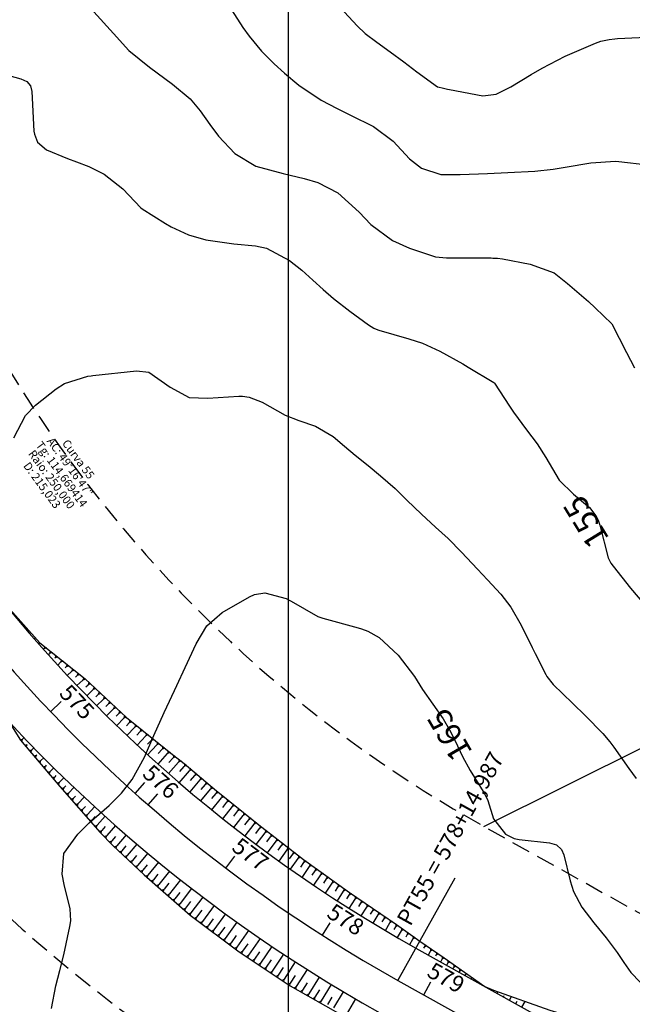
# Model space of a CAD drawing. Units: inches. Extents: x 406000 to 435223, y 9644099 to 9648000.
# Drawn here: x 407154 to 407258, y 9646009 to 9646177 of the extents above; entities that cross this region are included whole.
import ezdxf
from ezdxf.enums import TextEntityAlignment as Align

# ---------------------------------------------------------------- set-up
doc = ezdxf.new("R2010")
doc.units = ezdxf.units.IN
doc.header["$MEASUREMENT"] = 0
doc.linetypes.add('CONTINUO', pattern=[0])
doc.linetypes.add('HIDDEN', pattern=[9.525, 6.35, -3.175])
for name, color, linetype in [('0_ESTACAS', 7, 'Continuous'), ('0_TEXTO PLANTA', 2, 'Continuous'), ('0_TEXTO_ELEMENT_NOVO', 2, 'Continuous'), ('ATERRO', 54, 'Continuous'), ('Coordenadas_Faixa', 2, 'Continuous'), ('CORTE', 1, 'Continuous'), ('Cotas', 7, 'Continuous'), ('Curvas Mestras', 32, 'Continuous'), ('EIXO_PISTA', 14, 'Continuous'), ('FAIXA DE DOMINIO LADO DIREITO', 240, 'Continuous'), ('FAIXA DE DOMINIO LADO ESQUERDO', 240, 'CONTINUO'), ('FOTOS', 253, 'Continuous'), ('LATERAL _PISTA', 7, 'Continuous'), ('malha-lin', 8, 'Continuous'), ('TALUDES', 44, 'Continuous')]:
    doc.layers.add(name, color=color, linetype=linetype)
doc.styles.add('SIMPLEX', font='simplex', dxfattribs={"height": 0.2})
doc.styles.get("Standard").update_dxf_attribs({"font": 'txt.shx', "height": 2.8})
doc.styles.add('Style-STANDARD', font='STANDARD.shx')
doc.dimstyles.get("Standard").update_dxf_attribs({"dimtxt": 0.18, "dimasz": 0.18, "dimexe": 0.18, "dimexo": 0.0625, "dimgap": 0.09, "dimtad": 0, "dimtih": 1, "dimtoh": 1, "dimdec": 4, "dimzin": 0, "dimdsep": 46, "dimtxsty": 'Standard', "dimcen": 0.09, "dimadec": 0, "dimazin": 0, "dimtfac": 1, "dimtdec": 4, "dimtofl": 0, "dimtmove": 0, "dimatfit": 3, "dimfxl": 0, "dimtolj": 1, "dimtzin": 0, "dimarcsym": 0})
picture_1 = doc.add_image_def('image3.tif', size_in_pixel=(3334, 3334))

msp = doc.modelspace()

# ---------------------------------------------------------------- linework, layer by layer
at = {"layer": '0_ESTACAS', "linetype": 'CONTINUO', "flags": 128}
for points in [[(407159.51, 9646059.01), (407161.32, 9646060.74)], [(407173.89, 9646045.12), (407175.55, 9646046.98)], [(407176.11, 9646043.16), (407177.75, 9646045.04)], [(407189.33, 9646032.41), (407190.84, 9646034.41)], [(407218.6, 9646013.3), (407228.34, 9646030.77)], [(407205.74, 9646020.99), (407207.08, 9646023.09)], [(407218.6, 9646013.3), (407219.82, 9646015.49)], [(407222.98, 9646010.86), (407224.2, 9646013.05)]]:
    msp.add_lwpolyline(points, dxfattribs=at)
at = {"layer": 'ATERRO', "color": 44, "linetype": 'CONTINUO', "flags": 128}
msp.add_lwpolyline([(407233.4, 9646012.28), (407234.87, 9646011.65), (407244.41, 9646008.23), (407254.22, 9646005.29), (407263.21, 9646000.88), (407271.56, 9645995.33), (407280.46, 9645990.75), (407288.67, 9645984.94), (407297.13, 9645979.58), (407305.11, 9645973.36), (407313.78, 9645968.38), (407318.54, 9645964.82)], dxfattribs=at)
at = {"layer": 'CORTE', "color": 44, "linetype": 'CONTINUO', "flags": 128}
for points in [[(407149.02, 9646080.77), (407151.21, 9646078.01), (407157.69, 9646070.73), (407165.38, 9646064.61), (407172.44, 9646058), (407179.99, 9646051.96), (407182.26, 9646050.21), (407187.41, 9646045.82), (407194.91, 9646039.78), (407202.53, 9646033.88), (407210.36, 9646028.23), (407218.38, 9646022.81), (407222.33, 9646020), (407226.47, 9646017.12), (407233.4, 9646012.28)], [(407152.32, 9646057.52), (407154.42, 9646054.15), (407161.11, 9646046.28), (407167.97, 9646038.48), (407170.12, 9646036.27), (407175.43, 9646031.26), (407183.24, 9646024.38), (407191.59, 9646018.17), (407200.24, 9646012.38), (407209.29, 9646007.25), (407214.01, 9646005.07), (407218.7, 9646003.19), (407228.01, 9645999.34), (407237.21, 9645995.32), (407240.98, 9645993.61)]]:
    msp.add_lwpolyline(points, dxfattribs=at)
at = {"layer": 'Curvas Mestras', "flags": 128}
for points, elevation in [([(407166.88, 9646178.05), (407170.19, 9646174.36), (407172.81, 9646171.48), (407176.33, 9646168.63), (407180.24, 9646165.77), (407183.28, 9646163.28), (407184.98, 9646161.23), (407186.6, 9646158.88), (407188.05, 9646156.9), (407190.88, 9646153.96), (407194.4, 9646151.82), (407199.09, 9646150.56), (407202.64, 9646149.69), (407204.98, 9646149.05), (407208.38, 9646147.28), (407211.99, 9646143.97), (407213.97, 9646141.9), (407217.67, 9646139.16), (407220.55, 9646137.86), (407225.01, 9646136.4), (407226.84, 9646136.22), (407234.44, 9646136.2), (407234.72, 9646136.19), (407235.56, 9646136.15), (407236.38, 9646136.05), (407241.08, 9646135.12), (407245.17, 9646133.66), (407247.43, 9646131.83), (407250.99, 9646128.77), (407252.13, 9646127.71), (407255, 9646125), (407257.48, 9646120.09), (407258.85, 9646117.52)], 150), ([(407190.3, 9646178.43), (407192.19, 9646175.39), (407193.27, 9646173.91), (407195.41, 9646171.37), (407197.54, 9646169.24), (407199.31, 9646167.62), (407201.73, 9646165.59), (407205.54, 9646163.06), (407208.28, 9646161.65), (407210.51, 9646160.51), (407214.46, 9646158.57), (407217.77, 9646156.08), (407220.56, 9646153.06), (407222.61, 9646151.45), (407225.9, 9646150.4), (407229.21, 9646150.37), (407233.84, 9646150.59), (407237.32, 9646150.73), (407241.87, 9646150.95), (407245, 9646151.31), (407246.03, 9646151.47), (407247.07, 9646151.64), (407251.43, 9646152.4), (407255.59, 9646152.68), (407256.19, 9646152.63), (407261.12, 9646152.02)], 145), ([(407208.8, 9646178.8), (407211.64, 9646175.71), (407213.02, 9646174.38), (407215, 9646172.88), (407217.3, 9646171.24), (407219.58, 9646169.57), (407221.83, 9646167.87), (407225.3, 9646165.31), (407225.38, 9646165.29), (407226.35, 9646165.08), (407227.04, 9646164.94), (407227.39, 9646164.87), (407233.02, 9646163.8), (407235.29, 9646164.04), (407236.69, 9646164.73), (407237.79, 9646165.33), (407241.24, 9646167.41), (407243.14, 9646168.51), (407247.05, 9646170.5), (407249.05, 9646171.4), (407252.22, 9646172.73), (407253.12, 9646173.06), (407254.53, 9646173.37), (407255.48, 9646173.48), (407255.96, 9646173.52), (407263.31, 9646173.85)], 140), ([(407149.93, 9646167.89), (407154.46, 9646166.69), (407155.47, 9646166.24), (407156.11, 9646165.47), (407156.31, 9646164.5), (407156.69, 9646157.79), (407156.76, 9646157.28), (407157.31, 9646155.88), (407158.82, 9646154.6), (407162.39, 9646153.11), (407163.95, 9646152.57), (407166, 9646151.78), (407168.64, 9646150.44), (407171.79, 9646147.94), (407174.89, 9646144.7), (407175.11, 9646144.55), (407179.06, 9646142.07), (407180, 9646141.52), (407182.95, 9646140.16), (407185.95, 9646139.27), (407190.67, 9646138.59), (407194.35, 9646138.24), (407196.26, 9646137.86), (407200.17, 9646135.74), (407202.26, 9646134.12), (407204.12, 9646132.43), (407205.89, 9646130.81), (407207.63, 9646129.28), (407210.39, 9646127.13), (407213.61, 9646124.84), (407214.51, 9646124.28), (407215.17, 9646124), (407215.35, 9646123.94), (407220.45, 9646122.46), (407222.75, 9646121.68), (407225.71, 9646120.36), (407229.64, 9646118.18), (407230.55, 9646117.63), (407234.91, 9646115), (407234.96, 9646114.96), (407235, 9646114.91), (407237.55, 9646110.99), (407238.24, 9646109.96), (407240.44, 9646106.95), (407242.29, 9646104.56), (407243.73, 9646102.28), (407246, 9646098.38), (407248.49, 9646095.99), (407251.21, 9646093.73), (407252.26, 9646092.35), (407252.63, 9646091.57), (407252.92, 9646090.74), (407254.37, 9646085.21), (407254.8, 9646084.3), (407255.22, 9646083.74), (407258.15, 9646080.02), (407260.74, 9646076.98)], 155), ([(407153.29, 9646105.62), (407155.24, 9646109.39), (407156.95, 9646111.13), (407160.49, 9646113.96), (407161.87, 9646114.85), (407165.85, 9646116.08), (407166.43, 9646116.17), (407166.72, 9646116.2), (407174.15, 9646117.01), (407176.23, 9646116.75), (407179.86, 9646114.24), (407183.11, 9646112.46), (407186.27, 9646112.37), (407191.56, 9646112.68), (407192.15, 9646112.68), (407193.3, 9646112.52), (407195.5, 9646111.65), (407199.41, 9646109.48), (407201.76, 9646108.54), (407204.57, 9646107.57), (407207.59, 9646105.81), (407209.53, 9646104.18), (407211.33, 9646102.66), (407213.52, 9646100.87), (407215.64, 9646099.16), (407218.14, 9646096.96), (407220.12, 9646095), (407222.59, 9646092.59), (407225, 9646090.43), (407227.13, 9646088.49), (407229.42, 9646086.17), (407232.12, 9646083.25), (407233.83, 9646081.46), (407236.09, 9646078.98), (407237.79, 9646076.8), (407239.58, 9646073.71), (407241.45, 9646069.93), (407241.95, 9646068.92), (407243.73, 9646065.35), (407243.92, 9646065.01), (407245.01, 9646063.65), (407248.31, 9646060.47), (407250.49, 9646058.33), (407253.44, 9646055.32), (407254.67, 9646053.89), (407255.32, 9646053), (407257.88, 9646049.36), (407259.1, 9646047.62)], 160), ([(407159.68, 9646008.52), (407160.42, 9646012.35), (407161.11, 9646015.01), (407161.74, 9646017.67), (407162.81, 9646022.45), (407162.94, 9646023.46), (407162.83, 9646025.5), (407161.81, 9646029.61), (407161.49, 9646031.39), (407161.74, 9646034.89), (407164.14, 9646038.16), (407166.08, 9646040.11), (407169.46, 9646043.06), (407171.57, 9646045.14), (407173.37, 9646047.5), (407175.48, 9646051.27), (407177.08, 9646054.99), (407178.85, 9646058.85), (407179.74, 9646060.78), (407180.98, 9646063.46), (407182.4, 9646066.54), (407184.26, 9646070.58), (407186.09, 9646073.6), (407188.71, 9646075.89), (407193.34, 9646078.57), (407194.19, 9646078.94), (407195.96, 9646079.23), (407199.58, 9646078.25), (407200.43, 9646077.81), (407204.97, 9646075.23), (407205, 9646075.21), (407205.13, 9646075.16), (407205.84, 9646074.93), (407211.86, 9646073.25), (407212.4, 9646073.09), (407213.46, 9646072.7), (407215.41, 9646071.61), (407218.64, 9646068.65), (407221.41, 9646064.98), (407222.78, 9646062.78), (407224.52, 9646060.27), (407226.28, 9646057.77), (407227.39, 9646055.95), (407228.34, 9646054.03), (407229.6, 9646051.37), (407230.88, 9646049.02), (407233.36, 9646044.99), (407233.9, 9646043.92), (407234.84, 9646040.81), (407236.89, 9646038.17), (407238.37, 9646037.45), (407239.2, 9646037.28), (407244.38, 9646036.71), (407245.57, 9646036.39), (407246.44, 9646035.59), (407246.81, 9646034.68), (407247.9, 9646030.24), (407248.48, 9646028.41), (407249.89, 9646025.74), (407251.94, 9646023.12), (407254.04, 9646020.55), (407255.88, 9646018.04), (407257.03, 9646016.32), (407258.22, 9646014.62), (407261.35, 9646011.42)], 165)]:
    msp.add_lwpolyline(points, dxfattribs=dict(at, elevation=elevation))
at = {"layer": 'EIXO_PISTA', "linetype": 'CONTINUO', "flags": 128}
msp.add_lwpolyline([(406680.7, 9646897.09, -0.043311), (406684.34, 9646854.02), (406684.26, 9646819.06, 0.193609), (406725.81, 9646715.09), (406729.22, 9646711.52, -0.073703), (406754.62, 9646675.61), (406762.41, 9646660.2, 0.149248), (406810.93, 9646609.63), (406827.16, 9646600.56, -0.16409), (406878.64, 9646543.7), (406915.26, 9646459.53, -0.025714), (406920.68, 9646445.1), (406929.04, 9646418.76, 0.209948), (407008.74, 9646328.17), (407016.49, 9646324.57, -0.237614), (407083.43, 9646239.87), (407095.41, 9646181.46, 0.2184), (407218.6, 9646013.3), (407338.99, 9645946.2, -0.29687), (407400.06, 9645830.36), (407391.89, 9645741.78, 0.167883), (407410.57, 9645665.67), (407425.02, 9645643.29, -0.235842), (407436.8, 9645536.7), (407434.46, 9645530.33)], format="xyb", dxfattribs=at)
at = {"layer": 'FAIXA DE DOMINIO LADO DIREITO', "linetype": 'HIDDEN', "ltscale": 0.5, "flags": 128}
msp.add_lwpolyline([(406708.1, 9646913.39, -0.053516), (406714.34, 9646853.95), (406714.26, 9646818.99, 0.193609), (406747.5, 9646735.81), (406750.91, 9646732.24, -0.073703), (406781.38, 9646689.15), (406789.18, 9646673.74, 0.149248), (406825.57, 9646635.81), (406841.8, 9646626.74, -0.16409), (406906.14, 9646555.67), (406942.77, 9646471.5, -0.025714), (406949.27, 9646454.18), (406957.64, 9646427.84, 0.209948), (407021.39, 9646355.38), (407029.14, 9646351.77, -0.237614), (407112.82, 9646245.89), (407124.79, 9646187.49, 0.2184), (407233.21, 9646039.51), (407353.59, 9645972.41, -0.29687), (407429.93, 9645827.6), (407421.76, 9645739.03, 0.167883), (407435.77, 9645681.94), (407450.22, 9645659.56, -0.188257), (407472.02, 9645552.67, -0.188257)], format="xyb", dxfattribs=at)
at = {"layer": 'FAIXA DE DOMINIO LADO ESQUERDO', "linetype": 'HIDDEN', "ltscale": 0.5, "flags": 128}
msp.add_lwpolyline([(406652.81, 9646880.5, -0.030099), (406654.34, 9646854.08), (406654.26, 9646819.13, 0.193609), (406704.12, 9646694.36), (406707.53, 9646690.79, -0.073703), (406727.85, 9646662.07), (406735.64, 9646646.65, 0.149248), (406796.29, 9646583.44), (406812.52, 9646574.37, -0.16409), (406851.13, 9646531.72), (406887.75, 9646447.56, -0.025714), (406892.09, 9646436.02), (406900.45, 9646409.68, 0.209948), (406996.08, 9646300.97), (407003.84, 9646297.37, -0.237614), (407054.04, 9646233.84), (407066.02, 9646175.43, 0.2184), (407204, 9645987.1), (407324.38, 9645920, -0.29687), (407370.19, 9645833.12), (407362.02, 9645744.54, 0.167883), (407385.37, 9645649.39), (407399.82, 9645627.02, -0.235842), (407408.65, 9645547.07), (407401.49, 9645527.63, -0.082194), (407386.96, 9645502.08, -0.082194)], format="xyb", dxfattribs=at)
at = {"layer": 'LATERAL _PISTA', "color": 2, "linetype": 'CONTINUO', "flags": 128}
for points in [[(406686.5, 9646900.54, -0.045668), (406690.65, 9646854), (406690.57, 9646819.05, 0.193609), (406730.37, 9646719.45), (406733.78, 9646715.88, -0.073703), (406760.25, 9646678.46), (406768.04, 9646663.05, 0.149248), (406814.01, 9646615.14), (406830.24, 9646606.06, -0.16409), (406884.42, 9646546.21), (406921.05, 9646462.05, -0.025714), (406926.69, 9646447.01), (406935.06, 9646420.67, 0.209948), (407011.4, 9646333.9), (407019.15, 9646330.29, -0.237614), (407089.61, 9646241.13), (407101.59, 9646182.73, 0.2184), (407221.67, 9646018.81), (407342.06, 9645951.72, -0.29687), (407406.34, 9645829.78), (407398.17, 9645741.2, 0.167883), (407415.87, 9645669.09), (407430.32, 9645646.71, -0.233761), (407443.06, 9645535.45, -0.233761)], [(406674.88, 9646893.63, -0.040823), (406678.03, 9646854.03), (406677.95, 9646819.08, 0.193609), (406721.25, 9646710.73), (406724.66, 9646707.16, -0.073703), (406748.99, 9646672.76), (406756.78, 9646657.35, 0.149248), (406807.85, 9646604.12), (406824.08, 9646595.05, -0.16409), (406872.85, 9646541.18), (406909.47, 9646457.02, -0.025714), (406914.66, 9646443.19), (406923.03, 9646416.85, 0.209948), (407006.07, 9646322.45), (407013.83, 9646318.85, -0.237614), (407077.25, 9646238.6), (407089.22, 9646180.19, 0.2184), (407215.53, 9646007.79), (407335.92, 9645940.69, -0.29687), (407393.78, 9645830.94), (407385.61, 9645742.36, 0.167883), (407405.27, 9645662.25), (407419.72, 9645639.87, -0.235842), (407430.88, 9645538.88), (407425.84, 9645525.21)]]:
    msp.add_lwpolyline(points, format="xyb", dxfattribs=at)
at = {"layer": 'malha-lin'}
msp.add_line((407200, 9645598.43), (407200, 9646449.43), dxfattribs=at)
at = {"layer": 'TALUDES'}
for p, q in [((407154.38, 9646074.15), (407154.37, 9646074.15)), ((407154.38, 9646074.15), (407154.53, 9646074.28)), ((407155.15, 9646073.24), (407155.32, 9646073.39)), ((407155.15, 9646073.24), (407155.15, 9646073.24)), ((407155.94, 9646072.33), (407156.12, 9646072.49)), ((407155.94, 9646072.33), (407155.93, 9646072.33)), ((407156.72, 9646071.42), (407156.92, 9646071.6)), ((407156.72, 9646071.42), (407156.72, 9646071.42)), ((407157.51, 9646070.52), (407157.71, 9646070.7)), ((407157.51, 9646070.52), (407157.51, 9646070.52)), ((407158.31, 9646069.62), (407158.37, 9646069.68)), ((407158.31, 9646069.62), (407158.31, 9646069.62)), ((407158.53, 9646070.06), (407158.37, 9646069.68)), ((407158.85, 9646069.81), (407158.37, 9646069.68)), ((407159.48, 9646069.31), (407159.32, 9646068.92)), ((407159.11, 9646068.73), (407159.32, 9646068.92)), ((407159.11, 9646068.73), (407159.11, 9646068.73)), ((407159.8, 9646069.05), (407159.32, 9646068.92)), ((407159.91, 9646067.84), (407159.91, 9646067.84)), ((407160.24, 9646068.14), (407160.27, 9646068.17)), ((407160.42, 9646068.55), (407160.27, 9646068.17)), ((407160.74, 9646068.3), (407160.27, 9646068.17)), ((407160.72, 9646066.95), (407161.22, 9646067.41)), ((407161.37, 9646067.8), (407161.22, 9646067.41)), ((407161.69, 9646067.55), (407161.22, 9646067.41)), ((407160.72, 9646066.95), (407160.72, 9646066.95)), ((407161.54, 9646066.07), (407161.54, 9646066.07)), ((407162, 9646066.5), (407162.17, 9646066.66)), ((407162.32, 9646067.05), (407162.17, 9646066.66)), ((407162.64, 9646066.79), (407162.17, 9646066.66)), ((407162.35, 9646065.19), (407163.12, 9646065.91)), ((407163.26, 9646066.3), (407163.12, 9646065.91)), ((407163.58, 9646066.04), (407163.12, 9646065.91)), ((407162.35, 9646065.19), (407162.35, 9646065.19)), ((407163.18, 9646064.32), (407163.18, 9646064.32)), ((407163.76, 9646064.87), (407164.06, 9646065.15)), ((407164, 9646063.45), (407165, 9646064.4)), ((407164.2, 9646065.55), (407164.06, 9646065.15)), ((407164.52, 9646065.29), (407164.06, 9646065.15)), ((407165.15, 9646064.8), (407165, 9646064.4)), ((407165.46, 9646064.55), (407165, 9646064.4)), ((407164, 9646063.45), (407164, 9646063.45)), ((407164.83, 9646062.58), (407164.83, 9646062.58)), ((407165.5, 9646063.23), (407165.88, 9646063.59)), ((407165.67, 9646061.72), (407166.75, 9646062.78)), ((407166.03, 9646064), (407165.88, 9646063.59)), ((407166.32, 9646063.73), (407165.88, 9646063.59)), ((407166.9, 9646063.19), (407166.75, 9646062.78)), ((407167.19, 9646062.92), (407166.75, 9646062.78)), ((407167.77, 9646062.38), (407167.63, 9646061.96)), ((407165.67, 9646061.72), (407165.67, 9646061.72)), ((407166.51, 9646060.86), (407166.51, 9646060.86)), ((407167.21, 9646061.55), (407167.63, 9646061.96)), ((407167.35, 9646060.01), (407168.5, 9646061.15)), ((407168.06, 9646062.1), (407167.63, 9646061.96)), ((407168.64, 9646061.56), (407168.5, 9646061.15)), ((407168.93, 9646061.29), (407168.5, 9646061.15)), ((407169.51, 9646060.75), (407169.37, 9646060.33)), ((407167.35, 9646060.01), (407167.35, 9646060.01)), ((407168.2, 9646059.16), (407168.2, 9646059.16)), ((407168.92, 9646059.89), (407169.37, 9646060.33)), ((407169.05, 9646058.31), (407170.24, 9646059.52)), ((407169.8, 9646060.48), (407169.37, 9646060.33)), ((407170.37, 9646059.94), (407170.24, 9646059.52)), ((407170.67, 9646059.66), (407170.24, 9646059.52)), ((407171.24, 9646059.12), (407171.11, 9646058.7)), ((407169.05, 9646058.31), (407169.05, 9646058.31)), ((407169.9, 9646057.47), (407169.9, 9646057.47)), ((407170.65, 9646058.23), (407171.11, 9646058.7)), ((407170.76, 9646056.64), (407171.98, 9646057.89)), ((407171.53, 9646058.85), (407171.11, 9646058.7)), ((407172.11, 9646058.31), (407171.98, 9646057.89)), ((407172.4, 9646058.04), (407171.98, 9646057.89)), ((407173.02, 9646057.53), (407172.9, 9646057.13)), ((407170.76, 9646056.64), (407170.76, 9646056.63)), ((407171.63, 9646055.8), (407171.63, 9646055.8)), ((407172.4, 9646056.61), (407172.9, 9646057.13)), ((407172.5, 9646054.97), (407173.83, 9646056.38)), ((407173.34, 9646057.28), (407172.9, 9646057.13)), ((407173.96, 9646056.79), (407173.83, 9646056.38)), ((407174.27, 9646056.54), (407173.83, 9646056.38)), ((407174.89, 9646056.05), (407174.76, 9646055.63)), ((407175.2, 9646055.79), (407174.76, 9646055.63)), ((407154.34, 9646054.24), (407154.76, 9646054.36)), ((407154.6, 9646053.93), (407154.76, 9646054.36)), ((407155, 9646054.6), (407154.76, 9646054.36)), ((407172.5, 9646054.97), (407172.5, 9646054.97)), ((407173.37, 9646054.15), (407173.37, 9646054.15)), ((407174.2, 9646055.04), (407174.76, 9646055.63)), ((407174.25, 9646053.33), (407175.7, 9646054.89)), ((407175.82, 9646055.3), (407175.7, 9646054.89)), ((407176.13, 9646055.05), (407175.7, 9646054.89)), ((407176.01, 9646053.48), (407176.63, 9646054.14)), ((407176.75, 9646054.56), (407176.63, 9646054.14)), ((407177.06, 9646054.31), (407176.63, 9646054.14)), ((407155.12, 9646053.32), (407155.54, 9646053.45)), ((407155.38, 9646053.01), (407155.54, 9646053.45)), ((407155.54, 9646053.45), (407155.54, 9646053.45)), ((407155.91, 9646052.4), (407156.32, 9646052.53)), ((407156.17, 9646052.09), (407156.32, 9646052.53)), ((407156.67, 9646052.87), (407156.32, 9646052.53)), ((407174.25, 9646053.33), (407174.24, 9646053.33)), ((407175.13, 9646052.51), (407175.12, 9646052.51)), ((407176.01, 9646051.7), (407177.56, 9646053.4)), ((407177.68, 9646053.82), (407177.56, 9646053.4)), ((407177.99, 9646053.57), (407177.56, 9646053.4)), ((407177.83, 9646051.92), (407178.49, 9646052.66)), ((407178.6, 9646053.07), (407178.49, 9646052.66)), ((407178.92, 9646052.82), (407178.49, 9646052.66)), ((407179.53, 9646052.33), (407179.42, 9646051.91)), ((407156.69, 9646051.48), (407157.1, 9646051.61)), ((407156.95, 9646051.17), (407157.1, 9646051.61)), ((407157.16, 9646051.67), (407157.1, 9646051.61)), ((407157.47, 9646050.56), (407157.88, 9646050.69)), ((407157.73, 9646050.25), (407157.88, 9646050.69)), ((407158.35, 9646051.16), (407157.88, 9646050.69)), ((407176.01, 9646051.7), (407176.01, 9646051.7)), ((407176.9, 9646050.9), (407176.9, 9646050.9)), ((407177.79, 9646050.09), (407179.42, 9646051.91)), ((407179.85, 9646052.08), (407179.42, 9646051.91)), ((407179.65, 9646050.39), (407180.36, 9646051.18)), ((407180.47, 9646051.6), (407180.36, 9646051.18)), ((407180.79, 9646051.35), (407180.36, 9646051.18)), ((407181.41, 9646050.87), (407181.3, 9646050.45)), ((407158.26, 9646049.64), (407158.66, 9646049.77)), ((407158.52, 9646049.33), (407158.66, 9646049.77)), ((407158.79, 9646049.9), (407158.66, 9646049.77)), ((407160.05, 9646049.46), (407159.45, 9646048.85)), ((407177.79, 9646050.09), (407177.79, 9646050.09)), ((407178.69, 9646049.3), (407178.69, 9646049.29)), ((407179.59, 9646048.5), (407181.3, 9646050.45)), ((407181.72, 9646050.63), (407181.3, 9646050.45)), ((407181.49, 9646048.86), (407182.23, 9646049.71)), ((407182.34, 9646050.15), (407182.23, 9646049.71)), ((407182.64, 9646049.89), (407182.23, 9646049.71)), ((407183.24, 9646049.38), (407183.13, 9646048.94)), ((407183.54, 9646049.12), (407183.13, 9646048.94)), ((407159.04, 9646048.71), (407159.45, 9646048.85)), ((407159.3, 9646048.41), (407159.45, 9646048.85)), ((407159.82, 9646047.79), (407160.23, 9646047.93)), ((407160.08, 9646047.48), (407160.23, 9646047.93)), ((407160.43, 9646048.13), (407160.23, 9646047.93)), ((407161.76, 9646047.78), (407161.01, 9646047.01)), ((407179.59, 9646048.5), (407179.59, 9646048.5)), ((407180.49, 9646047.71), (407180.49, 9646047.71)), ((407181.4, 9646046.93), (407183.13, 9646048.94)), ((407183.23, 9646045.37), (407184.94, 9646047.4)), ((407183.3, 9646047.31), (407184.03, 9646048.17)), ((407184.14, 9646048.61), (407184.03, 9646048.17)), ((407184.45, 9646048.35), (407184.03, 9646048.17)), ((407185.04, 9646047.84), (407184.94, 9646047.4)), ((407185.35, 9646047.58), (407184.94, 9646047.4)), ((407160.61, 9646046.87), (407161.01, 9646047.01)), ((407160.87, 9646046.56), (407161.01, 9646047.01)), ((407161.4, 9646045.95), (407161.8, 9646046.09)), ((407161.67, 9646045.65), (407161.8, 9646046.09)), ((407162.08, 9646046.38), (407161.8, 9646046.09)), ((407163.49, 9646046.12), (407162.6, 9646045.19)), ((407181.4, 9646046.93), (407181.4, 9646046.93)), ((407182.31, 9646046.15), (407182.31, 9646046.15)), ((407185.07, 9646043.83), (407186.74, 9646045.86)), ((407185.12, 9646045.77), (407185.84, 9646046.63)), ((407185.94, 9646047.07), (407185.84, 9646046.63)), ((407186.25, 9646046.81), (407185.84, 9646046.63)), ((407186.84, 9646046.3), (407186.74, 9646045.86)), ((407187.15, 9646046.04), (407186.74, 9646045.86)), ((407162.2, 9646045.04), (407162.6, 9646045.19)), ((407162.47, 9646044.74), (407162.6, 9646045.19)), ((407163, 9646044.13), (407163.4, 9646044.28)), ((407163.27, 9646043.83), (407163.4, 9646044.28)), ((407163.75, 9646044.64), (407163.4, 9646044.28)), ((407165.24, 9646044.47), (407164.2, 9646043.37)), ((407183.23, 9646045.37), (407183.22, 9646045.37)), ((407184.14, 9646044.6), (407184.14, 9646044.6)), ((407186.92, 9646042.31), (407188.58, 9646044.36)), ((407186.95, 9646044.24), (407187.66, 9646045.1)), ((407187.75, 9646045.54), (407187.66, 9646045.1)), ((407188.07, 9646045.29), (407187.66, 9646045.1)), ((407188.68, 9646044.79), (407188.58, 9646044.36)), ((407188.99, 9646044.54), (407188.58, 9646044.36)), ((407189.6, 9646044.05), (407189.51, 9646043.61)), ((407163.8, 9646043.22), (407164.2, 9646043.37)), ((407164.07, 9646042.91), (407164.2, 9646043.37)), ((407164.61, 9646042.3), (407165.01, 9646042.45)), ((407164.87, 9646042), (407165.01, 9646042.45)), ((407165.43, 9646042.91), (407165.01, 9646042.45)), ((407167, 9646042.84), (407165.81, 9646041.54)), ((407185.07, 9646043.83), (407185.07, 9646043.83)), ((407185.99, 9646043.07), (407185.99, 9646043.07)), ((407186.92, 9646042.31), (407186.92, 9646042.31)), ((407188.8, 9646040.81), (407190.43, 9646042.87)), ((407188.81, 9646042.74), (407189.51, 9646043.61)), ((407189.91, 9646043.8), (407189.51, 9646043.61)), ((407190.52, 9646043.31), (407190.43, 9646042.87)), ((407190.84, 9646043.06), (407190.43, 9646042.87)), ((407191.45, 9646042.57), (407191.36, 9646042.13)), ((407191.76, 9646042.32), (407191.36, 9646042.13)), ((407165.41, 9646041.39), (407165.81, 9646041.54)), ((407165.68, 9646041.09), (407165.81, 9646041.54)), ((407166.22, 9646040.48), (407166.61, 9646040.63)), ((407166.48, 9646040.17), (407166.61, 9646040.63)), ((407167.11, 9646041.18), (407166.61, 9646040.63)), ((407168.78, 9646041.23), (407167.41, 9646039.71)), ((407187.86, 9646041.56), (407187.86, 9646041.56)), ((407188.8, 9646040.81), (407188.8, 9646040.81)), ((407190.67, 9646041.26), (407191.36, 9646042.13)), ((407190.68, 9646039.33), (407192.28, 9646041.38)), ((407192.37, 9646041.82), (407192.28, 9646041.38)), ((407192.68, 9646041.57), (407192.28, 9646041.38)), ((407192.54, 9646039.78), (407193.21, 9646040.64)), ((407193.29, 9646041.08), (407193.21, 9646040.64)), ((407193.61, 9646040.83), (407193.21, 9646040.64)), ((407167.02, 9646039.56), (407167.41, 9646039.71)), ((407167.29, 9646039.26), (407167.41, 9646039.71)), ((407168.81, 9646039.46), (407168.22, 9646038.8)), ((407170.57, 9646039.63), (407169.06, 9646037.93)), ((407189.74, 9646040.07), (407189.74, 9646040.07)), ((407190.68, 9646039.33), (407190.68, 9646039.33)), ((407192.59, 9646037.87), (407194.13, 9646039.89)), ((407194.22, 9646040.34), (407194.13, 9646039.89)), ((407194.53, 9646040.09), (407194.13, 9646039.89)), ((407194.42, 9646038.31), (407195.06, 9646039.16)), ((407195.15, 9646039.6), (407195.06, 9646039.16)), ((407195.46, 9646039.35), (407195.06, 9646039.16)), ((407167.83, 9646038.64), (407168.22, 9646038.8)), ((407168.1, 9646038.35), (407168.22, 9646038.8)), ((407168.66, 9646037.77), (407169.06, 9646037.93)), ((407168.94, 9646037.48), (407169.06, 9646037.93)), ((407170.56, 9646037.8), (407169.91, 9646037.06)), ((407172.37, 9646038.05), (407170.77, 9646036.2)), ((407191.63, 9646038.6), (407191.63, 9646038.59)), ((407192.59, 9646037.87), (407192.59, 9646037.86)), ((407194.5, 9646036.42), (407196, 9646038.43)), ((407196.08, 9646038.87), (407196, 9646038.43)), ((407196.4, 9646038.63), (407196, 9646038.43)), ((407196.32, 9646036.86), (407196.94, 9646037.7)), ((407197.02, 9646038.15), (407196.94, 9646037.7)), ((407197.34, 9646037.9), (407196.94, 9646037.7)), ((407197.96, 9646037.42), (407197.88, 9646036.98)), ((407169.51, 9646036.9), (407169.91, 9646037.06)), ((407169.79, 9646036.61), (407169.91, 9646037.06)), ((407170.37, 9646036.04), (407170.77, 9646036.2)), ((407170.66, 9646035.76), (407170.77, 9646036.2)), ((407172.34, 9646036.17), (407171.66, 9646035.37)), ((407174.19, 9646036.48), (407172.54, 9646034.54)), ((407193.54, 9646037.14), (407193.54, 9646037.14)), ((407194.5, 9646036.42), (407194.5, 9646036.42)), ((407195.47, 9646035.7), (407195.46, 9646035.7)), ((407196.43, 9646034.99), (407197.88, 9646036.98)), ((407198.27, 9646037.18), (407197.88, 9646036.98)), ((407198.23, 9646035.43), (407198.82, 9646036.25)), ((407198.9, 9646036.7), (407198.82, 9646036.25)), ((407199.21, 9646036.45), (407198.82, 9646036.25)), ((407199.83, 9646035.97), (407199.76, 9646035.52)), ((407200.15, 9646035.73), (407199.76, 9646035.52)), ((407171.25, 9646035.2), (407171.66, 9646035.37)), ((407171.54, 9646034.93), (407171.66, 9646035.37)), ((407172.14, 9646034.37), (407172.54, 9646034.54)), ((407172.43, 9646034.09), (407172.54, 9646034.54)), ((407174.14, 9646034.55), (407173.42, 9646033.71)), ((407176.03, 9646034.94), (407174.3, 9646032.87)), ((407196.43, 9646034.99), (407196.43, 9646034.99)), ((407197.4, 9646034.29), (407197.4, 9646034.29)), ((407198.38, 9646033.59), (407199.76, 9646035.52)), ((407200.14, 9646034), (407200.7, 9646034.79)), ((407200.33, 9646032.2), (407201.64, 9646034.06)), ((407200.77, 9646035.24), (407200.7, 9646034.79)), ((407201.09, 9646035), (407200.7, 9646034.79)), ((407201.71, 9646034.52), (407201.64, 9646034.06)), ((407202.03, 9646034.27), (407201.64, 9646034.06)), ((407173.02, 9646033.53), (407173.42, 9646033.71)), ((407173.31, 9646033.26), (407173.42, 9646033.71)), ((407173.91, 9646032.7), (407174.3, 9646032.87)), ((407174.2, 9646032.42), (407174.3, 9646032.87)), ((407175.94, 9646032.95), (407175.19, 9646032.04)), ((407177.88, 9646033.41), (407176.08, 9646031.22)), ((407198.38, 9646033.59), (407198.38, 9646033.59)), ((407199.35, 9646032.89), (407199.35, 9646032.89)), ((407202.07, 9646032.59), (407202.59, 9646033.35)), ((407202.3, 9646030.83), (407203.56, 9646032.65)), ((407202.66, 9646033.79), (407202.59, 9646033.35)), ((407202.98, 9646033.56), (407202.59, 9646033.35)), ((407203.62, 9646033.1), (407203.56, 9646032.65)), ((407203.94, 9646032.86), (407203.56, 9646032.65)), ((407204.58, 9646032.4), (407204.52, 9646031.95)), ((407174.79, 9646031.86), (407175.19, 9646032.04)), ((407175.08, 9646031.59), (407175.19, 9646032.04)), ((407175.68, 9646031.04), (407176.08, 9646031.22)), ((407175.98, 9646030.77), (407176.08, 9646031.22)), ((407177.77, 9646031.38), (407177, 9646030.42)), ((407179.74, 9646031.9), (407177.91, 9646029.61)), ((407200.33, 9646032.2), (407200.33, 9646032.2)), ((407201.32, 9646031.51), (407201.32, 9646031.51)), ((407202.3, 9646030.83), (407202.3, 9646030.83)), ((407204.02, 9646031.22), (407204.52, 9646031.95)), ((407204.29, 9646029.48), (407205.48, 9646031.26)), ((407204.91, 9646032.17), (407204.52, 9646031.95)), ((407205.54, 9646031.71), (407205.48, 9646031.26)), ((407205.87, 9646031.47), (407205.48, 9646031.26)), ((407205.98, 9646029.85), (407206.45, 9646030.56)), ((407206.51, 9646031.01), (407206.45, 9646030.56)), ((407206.83, 9646030.78), (407206.45, 9646030.56)), ((407176.6, 9646030.24), (407177, 9646030.42)), ((407176.9, 9646029.97), (407177, 9646030.42)), ((407177.51, 9646029.43), (407177.91, 9646029.61)), ((407177.81, 9646029.17), (407177.91, 9646029.61)), ((407179.62, 9646029.82), (407178.82, 9646028.81)), ((407181.62, 9646030.4), (407179.73, 9646028.01)), ((407183.51, 9646028.92), (407181.56, 9646026.4)), ((407203.3, 9646030.15), (407203.29, 9646030.15)), ((407204.29, 9646029.48), (407204.29, 9646029.48)), ((407206.29, 9646028.15), (407207.42, 9646029.86)), ((407207.47, 9646030.32), (407207.42, 9646029.86)), ((407207.79, 9646030.08), (407207.42, 9646029.86)), ((407207.95, 9646028.5), (407208.38, 9646029.17)), ((407208.43, 9646029.62), (407208.38, 9646029.17)), ((407208.76, 9646029.39), (407208.38, 9646029.17)), ((407209.4, 9646028.92), (407209.35, 9646028.47)), ((407178.42, 9646028.63), (407178.82, 9646028.81)), ((407178.72, 9646028.36), (407178.82, 9646028.81)), ((407179.34, 9646027.82), (407179.73, 9646028.01)), ((407179.64, 9646027.56), (407179.73, 9646028.01)), ((407180.25, 9646027.02), (407180.64, 9646027.2)), ((407180.55, 9646026.75), (407180.64, 9646027.2)), ((407181.48, 9646028.27), (407180.64, 9646027.2)), ((407185.42, 9646027.46), (407183.39, 9646024.79)), ((407205.29, 9646028.81), (407205.29, 9646028.81)), ((407206.29, 9646028.15), (407206.29, 9646028.15)), ((407207.29, 9646027.49), (407207.29, 9646027.49)), ((407208.3, 9646026.84), (407209.35, 9646028.47)), ((407209.72, 9646028.69), (407209.35, 9646028.47)), ((407209.92, 9646027.15), (407210.32, 9646027.78)), ((407210.36, 9646028.23), (407210.32, 9646027.78)), ((407210.7, 9646028), (407210.32, 9646027.78)), ((407211.35, 9646027.56), (407211.3, 9646027.11)), ((407211.68, 9646027.34), (407211.3, 9646027.11)), ((407181.17, 9646026.21), (407181.56, 9646026.4)), ((407181.47, 9646025.95), (407181.56, 9646026.4)), ((407182.08, 9646025.4), (407182.47, 9646025.59)), ((407182.38, 9646025.14), (407182.47, 9646025.59)), ((407183.34, 9646026.73), (407182.47, 9646025.59)), ((407187.33, 9646026.02), (407185.33, 9646023.33)), ((407208.3, 9646026.84), (407208.3, 9646026.84)), ((407209.31, 9646026.19), (407209.31, 9646026.19)), ((407210.32, 9646025.55), (407211.3, 9646027.11)), ((407210.32, 9646025.55), (407210.32, 9646025.55)), ((407211.92, 9646025.85), (407212.29, 9646026.44)), ((407212.33, 9646026.89), (407212.29, 9646026.44)), ((407212.67, 9646026.67), (407212.29, 9646026.44)), ((407212.36, 9646024.28), (407213.28, 9646025.77)), ((407213.32, 9646026.23), (407213.28, 9646025.77)), ((407213.65, 9646026), (407213.28, 9646025.77)), ((407214.31, 9646025.56), (407214.27, 9646025.1)), ((407183, 9646024.6), (407183.39, 9646024.79)), ((407183.3, 9646024.33), (407183.39, 9646024.79)), ((407183.95, 9646023.85), (407184.35, 9646024.05)), ((407184.27, 9646023.61), (407184.35, 9646024.05)), ((407185.24, 9646025.24), (407184.35, 9646024.05)), ((407189.27, 9646024.6), (407187.28, 9646021.88)), ((407211.34, 9646024.91), (407211.34, 9646024.91)), ((407212.36, 9646024.28), (407212.36, 9646024.28)), ((407213.93, 9646024.55), (407214.27, 9646025.1)), ((407214.64, 9646025.34), (407214.27, 9646025.1)), ((407214.41, 9646023.03), (407215.26, 9646024.44)), ((407215.29, 9646024.89), (407215.26, 9646024.44)), ((407215.62, 9646024.67), (407215.26, 9646024.44)), ((407216.28, 9646024.23), (407216.25, 9646023.77)), ((407216.61, 9646024), (407216.25, 9646023.77)), ((407184.93, 9646023.13), (407185.33, 9646023.33)), ((407185.25, 9646022.89), (407185.33, 9646023.33)), ((407185.91, 9646022.4), (407186.3, 9646022.6)), ((407186.23, 9646022.16), (407186.3, 9646022.6)), ((407187.18, 9646023.79), (407186.3, 9646022.6)), ((407189.13, 9646022.36), (407188.26, 9646021.15)), ((407191.21, 9646023.19), (407189.23, 9646020.42)), ((407213.38, 9646023.65), (407213.38, 9646023.65)), ((407214.41, 9646023.03), (407214.41, 9646023.03)), ((407215.44, 9646022.41), (407215.44, 9646022.41)), ((407215.94, 9646023.26), (407216.25, 9646023.77)), ((407216.47, 9646021.8), (407217.23, 9646023.1)), ((407217.27, 9646023.56), (407217.23, 9646023.1)), ((407217.6, 9646023.33), (407217.23, 9646023.1)), ((407217.96, 9646021.98), (407218.22, 9646022.43)), ((407218.25, 9646022.89), (407218.22, 9646022.43)), ((407218.58, 9646022.66), (407218.22, 9646022.43)), ((407219.23, 9646022.2), (407219.2, 9646021.73)), ((407186.88, 9646021.67), (407187.28, 9646021.88)), ((407187.21, 9646021.43), (407187.28, 9646021.88)), ((407187.86, 9646020.94), (407188.26, 9646021.15)), ((407188.18, 9646020.71), (407188.26, 9646021.15)), ((407191.08, 9646020.93), (407190.21, 9646019.7)), ((407193.17, 9646021.81), (407191.18, 9646018.97)), ((407216.47, 9646021.8), (407216.47, 9646021.8)), ((407217.5, 9646021.19), (407217.5, 9646021.19)), ((407218.54, 9646020.59), (407219.2, 9646021.73)), ((407218.54, 9646020.59), (407218.54, 9646020.59)), ((407219.56, 9646021.97), (407219.2, 9646021.73)), ((407219.98, 9646020.69), (407220.18, 9646021.04)), ((407220.2, 9646021.51), (407220.18, 9646021.04)), ((407220.53, 9646021.28), (407220.18, 9646021.04)), ((407221.18, 9646020.82), (407221.16, 9646020.34)), ((407221.51, 9646020.58), (407221.16, 9646020.34)), ((407188.84, 9646020.22), (407189.23, 9646020.42)), ((407189.16, 9646019.98), (407189.23, 9646020.42)), ((407189.82, 9646019.49), (407190.21, 9646019.7)), ((407190.14, 9646019.25), (407190.21, 9646019.7)), ((407190.79, 9646018.76), (407191.18, 9646018.97)), ((407191.12, 9646018.52), (407191.18, 9646018.97)), ((407193.05, 9646019.53), (407192.17, 9646018.26)), ((407195.14, 9646020.44), (407193.18, 9646017.59)), ((407197.13, 9646019.09), (407195.2, 9646016.23)), ((407219.58, 9646019.99), (407219.58, 9646019.99)), ((407220.63, 9646019.4), (407221.16, 9646020.34)), ((407220.63, 9646019.4), (407220.63, 9646019.4)), ((407223.02, 9646018.77), (407223.13, 9646018.96)), ((407223.15, 9646019.43), (407223.13, 9646018.96)), ((407223.48, 9646019.2), (407223.13, 9646018.96)), ((407191.77, 9646018.05), (407192.17, 9646018.26)), ((407192.11, 9646017.82), (407192.17, 9646018.26)), ((407192.79, 9646017.37), (407193.18, 9646017.59)), ((407193.12, 9646017.15), (407193.18, 9646017.59)), ((407195.05, 9646018.17), (407194.19, 9646016.91)), ((407199.12, 9646017.76), (407197.22, 9646014.88)), ((407222.57, 9646018.32), (407222.57, 9646018.31)), ((407222.57, 9646018.32), (407222.57, 9646018.32)), ((407223.62, 9646017.73), (407223.62, 9646017.73)), ((407223.62, 9646017.73), (407223.62, 9646017.73)), ((407223.77, 9646017.65), (407224.12, 9646018.27)), ((407224.14, 9646018.74), (407224.12, 9646018.27)), ((407224.47, 9646018.51), (407224.12, 9646018.27)), ((407224.66, 9646017.15), (407224.66, 9646017.15)), ((407224.66, 9646017.15), (407224.66, 9646017.15)), ((407225.06, 9646017.5), (407225.11, 9646017.58)), ((407225.13, 9646018.05), (407225.11, 9646017.58)), ((407225.46, 9646017.82), (407225.11, 9646017.58)), ((407226.12, 9646017.37), (407226.1, 9646016.9)), ((407226.45, 9646017.14), (407226.1, 9646016.9)), ((407193.8, 9646016.69), (407194.19, 9646016.91)), ((407194.13, 9646016.47), (407194.19, 9646016.91)), ((407194.81, 9646016.01), (407195.2, 9646016.23)), ((407195.15, 9646015.79), (407195.2, 9646016.23)), ((407195.83, 9646015.34), (407196.21, 9646015.56)), ((407196.16, 9646015.11), (407196.21, 9646015.56)), ((407197.06, 9646016.82), (407196.21, 9646015.56)), ((407199.07, 9646015.48), (407198.24, 9646014.2)), ((407201.13, 9646016.44), (407199.25, 9646013.53)), ((407225.71, 9646016.56), (407225.71, 9646016.56)), ((407225.71, 9646016.56), (407225.71, 9646016.56)), ((407225.87, 9646016.48), (407226.1, 9646016.9)), ((407226.76, 9646015.98), (407226.76, 9646015.98)), ((407226.76, 9646015.98), (407226.76, 9646015.98)), ((407226.91, 9646015.89), (407227.09, 9646016.21)), ((407227.11, 9646016.68), (407227.09, 9646016.21)), ((407227.44, 9646016.45), (407227.09, 9646016.21)), ((407227.96, 9646015.31), (407228.08, 9646015.51)), ((407228.1, 9646015.99), (407228.08, 9646015.51)), ((407228.43, 9646015.75), (407228.08, 9646015.51)), ((407196.84, 9646014.66), (407197.22, 9646014.88)), ((407197.17, 9646014.44), (407197.22, 9646014.88)), ((407197.85, 9646013.98), (407198.24, 9646014.2)), ((407198.18, 9646013.76), (407198.24, 9646014.2)), ((407201.09, 9646014.16), (407200.26, 9646012.85)), ((407203.15, 9646015.15), (407201.31, 9646012.24)), ((407205.19, 9646013.88), (407203.42, 9646011.04)), ((407227.81, 9646015.39), (407227.81, 9646015.39)), ((407227.81, 9646015.39), (407227.81, 9646015.39)), ((407228.86, 9646014.81), (407228.86, 9646014.81)), ((407228.86, 9646014.81), (407228.86, 9646014.81)), ((407229.01, 9646014.72), (407229.06, 9646014.82)), ((407229.09, 9646015.29), (407229.06, 9646014.82)), ((407229.42, 9646015.06), (407229.06, 9646014.82)), ((407229.9, 9646014.23), (407229.9, 9646014.22)), ((407229.9, 9646014.23), (407229.91, 9646014.23)), ((407230.06, 9646014.14), (407230.25, 9646014.48)), ((407231.11, 9646013.56), (407231.24, 9646013.79)), ((407198.86, 9646013.3), (407199.25, 9646013.53)), ((407199.2, 9646013.08), (407199.25, 9646013.53)), ((407199.88, 9646012.63), (407200.26, 9646012.85)), ((407200.21, 9646012.4), (407200.26, 9646012.85)), ((407200.92, 9646012), (407201.31, 9646012.24)), ((407201.26, 9646011.8), (407201.31, 9646012.24)), ((407203.16, 9646012.9), (407202.37, 9646011.64)), ((407207.23, 9646012.62), (407205.54, 9646009.83)), ((407230.95, 9646013.64), (407230.95, 9646013.64)), ((407230.95, 9646013.64), (407230.95, 9646013.64)), ((407232, 9646013.06), (407232, 9646013.06)), ((407232, 9646013.06), (407232, 9646013.06)), ((407232.15, 9646012.97), (407232.23, 9646013.1)), ((407233.05, 9646012.47), (407233.05, 9646012.47)), ((407233.05, 9646012.47), (407233.05, 9646012.47)), ((407233.2, 9646012.39), (407233.2, 9646012.39)), ((407201.98, 9646011.4), (407202.37, 9646011.64)), ((407202.32, 9646011.2), (407202.37, 9646011.64)), ((407203.04, 9646010.8), (407203.42, 9646011.04)), ((407203.38, 9646010.6), (407203.42, 9646011.04)), ((407204.1, 9646010.19), (407204.48, 9646010.43)), ((407204.44, 9646010), (407204.48, 9646010.43)), ((407205.24, 9646011.67), (407204.48, 9646010.43)), ((407207.33, 9646010.45), (407206.6, 9646009.23)), ((407209.29, 9646011.38), (407207.65, 9646008.63)), ((407234.45, 9646011.7), (407234.47, 9646011.75)), ((407235.49, 9646011.11), (407235.64, 9646011.37)), ((407236.54, 9646010.53), (407236.66, 9646010.74)), ((407237.59, 9646009.94), (407237.93, 9646010.55)), ((407205.16, 9646009.59), (407205.54, 9646009.83)), ((407205.5, 9646009.4), (407205.54, 9646009.83)), ((407211.36, 9646010.17), (407209.78, 9646007.46)), ((407238.64, 9646009.36), (407238.86, 9646009.75)), ((407239.69, 9646008.77), (407240.22, 9646009.73))]:
    msp.add_line(p, q, dxfattribs=at)

# ---------------------------------------------------------------- texts
at = {"layer": '0_TEXTO PLANTA', "color": 2, "style": 'SIMPLEX'}
for s, rotation, p in [('575', 313.6812, (407160.81, 9646062)), ('PT55 = 578+14,987', 60.8669, (407220.71, 9646022.36)), ('576', 318.2648, (407174.95, 9646048.19)), ('577', 322.8485, (407190.14, 9646035.57)), ('578', 327.4322, (407206.29, 9646024.19)), ('579', 330.8669, (407223.34, 9646014.09))]:
    msp.add_text(s, height=2.8, rotation=rotation, dxfattribs=at).set_placement(p)
at = {"layer": '0_TEXTO_ELEMENT_NOVO', "style": 'SIMPLEX'}
for s, p in [('Tg: 114,669414', (407156.92, 9646104.34)), ('AC: 49%%d16\'47"', (407158.79, 9646105.01)), ('Curva 55', (407161.39, 9646104.67)), ('Raio: 250,000', (407155.64, 9646102.88)), ('D: 215,023', (407154.8, 9646100.82))]:
    msp.add_text(s, height=1.4, rotation=306.2271, dxfattribs=at).set_placement(p)
at = {"layer": 'Cotas', "style": 'Style-STANDARD'}
for s, rotation, p in [('155', 121.5406, (407250.56, 9646091.3, 155)), ('165', 120.2809, (407227.37, 9646055.07, 165))]:
    msp.add_text(s, height=4, rotation=rotation, dxfattribs=at).set_placement(p, align=Align.MIDDLE_CENTER)

# ---------------------------------------------------------------- referenced raster images: frames only (the image files are external)
at = {"layer": 'FOTOS'}
image = msp.add_image(picture_1, insert=(407000, 9646000), size_in_units=(1000, 1000), dxfattribs=at)
image.dxf.flags = 7

# ---------------------------------------------------------------- leaders
at = {"layer": 'Coordenadas_Faixa', "annotation_type": 0, "has_hookline": 1, "hookline_direction": 0, "text_width": 35}
msp.add_leader([(407233.21, 9646039.51), (407261.11, 9646053.4), (407261.29, 9646053.4)], dimstyle='Standard', override={"dimtfill": 1, "dimtfillclr": 256}, dxfattribs=at)

doc.saveas('drawing.dxf')
